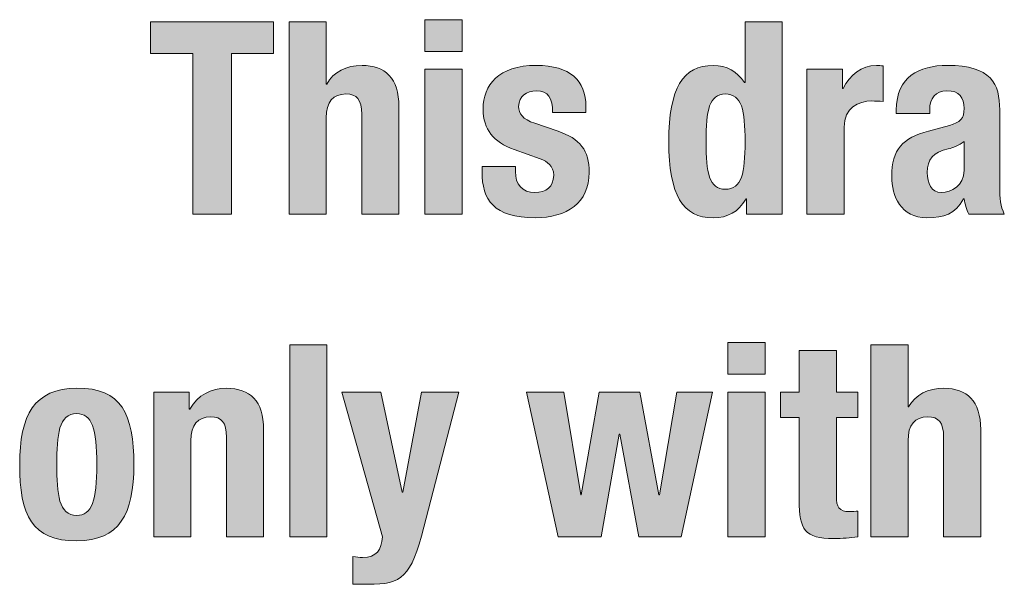
# Model space of a CAD drawing. Units: inches. Extents: x 0.3 to 10.7, y 0.3 to 8.2.
# Drawn here: x 3.2 to 3.9, y 3 to 3.4 of the extents above; entities that cross this region are included whole.
import ezdxf

# ---------------------------------------------------------------- set-up
doc = ezdxf.new("R2010")
doc.units = ezdxf.units.IN
doc.header["$MEASUREMENT"] = 0
doc.layers.add('Layer 1', color=7, linetype='Continuous')

# ---------------------------------------------------------------- blocks, each defined once
blk = doc.blocks.new('block 13')
at = {"layer": 'Layer 1', "true_color": 0x231f20}
h = blk.add_hatch(color=250, dxfattribs=at)
h.dxf.hatch_style = 2
h.paths.add_polyline_path([(3.41532, 3.3658), (3.41532, 3.34285), (3.38496, 3.34285), (3.38496, 3.2269), (3.35695, 3.2269), (3.35695, 3.34285), (3.3266, 3.34285), (3.3266, 3.3658)])
h = blk.add_hatch(color=250, dxfattribs=at)
h.dxf.hatch_style = 2
edge = h.paths.add_edge_path()
edge.add_spline(control_points=[(3.42655, 3.3658), (3.42655, 3.3658), (3.45339, 3.3658), (3.45339, 3.3658), (3.45339, 3.3658), (3.45339, 3.32087), (3.45339, 3.32087), (3.45339, 3.32087), (3.45378, 3.32087), (3.45378, 3.32087), (3.45884, 3.32982), (3.46798, 3.3343), (3.47927, 3.3343), (3.496, 3.3343), (3.50592, 3.32515), (3.50592, 3.30452), (3.50592, 3.30452), (3.50592, 3.2269), (3.50592, 3.2269), (3.50592, 3.2269), (3.47907, 3.2269), (3.47907, 3.2269), (3.47907, 3.2269), (3.47907, 3.29909), (3.47907, 3.29909), (3.47907, 3.30958), (3.47557, 3.31367), (3.4676, 3.31367), (3.45845, 3.31367), (3.45339, 3.30802), (3.45339, 3.29636), (3.45339, 3.29636), (3.45339, 3.2269), (3.45339, 3.2269), (3.45339, 3.2269), (3.42655, 3.2269), (3.42655, 3.2269), (3.42655, 3.2269), (3.42655, 3.3658), (3.42655, 3.3658)], knot_values=[0, 0, 0, 0, 1, 1, 1, 2, 2, 2, 3, 3, 3, 4, 4, 4, 5, 5, 5, 6, 6, 6, 7, 7, 7, 8, 8, 8, 9, 9, 9, 10, 10, 10, 11, 11, 11, 12, 12, 12, 13, 13, 13, 13], degree=3, periodic=1)
h = blk.add_hatch(color=250, dxfattribs=at)
h.dxf.hatch_style = 2
h.paths.add_polyline_path([(3.52474, 3.36736), (3.55159, 3.36736), (3.55159, 3.34441), (3.52474, 3.34441)])
h.paths.add_polyline_path([(3.52474, 3.33157), (3.55159, 3.33157), (3.55159, 3.2269), (3.52474, 3.2269)])
h = blk.add_hatch(color=250, dxfattribs=at)
h.dxf.hatch_style = 2
edge = h.paths.add_edge_path()
edge.add_spline(control_points=[(3.75712, 3.238), (3.75712, 3.238), (3.75673, 3.238), (3.75673, 3.238), (3.7509, 3.22826), (3.7435, 3.22418), (3.733, 3.22418), (3.71101, 3.22418), (3.7009, 3.24033), (3.7009, 3.27923), (3.7009, 3.31814), (3.71101, 3.3343), (3.733, 3.3343), (3.74312, 3.3343), (3.74993, 3.33021), (3.75557, 3.32185), (3.75557, 3.32185), (3.75595, 3.32185), (3.75595, 3.32185), (3.75595, 3.32185), (3.75595, 3.3658), (3.75595, 3.3658), (3.75595, 3.3658), (3.7828, 3.3658), (3.7828, 3.3658), (3.7828, 3.3658), (3.7828, 3.2269), (3.7828, 3.2269), (3.7828, 3.2269), (3.75712, 3.2269), (3.75712, 3.2269), (3.75712, 3.2269), (3.75712, 3.238), (3.75712, 3.238)], knot_values=[0, 0, 0, 0, 1, 1, 1, 2, 2, 2, 3, 3, 3, 4, 4, 4, 5, 5, 5, 6, 6, 6, 7, 7, 7, 8, 8, 8, 9, 9, 9, 10, 10, 10, 11, 11, 11, 11], degree=3, periodic=1)
edge = h.paths.add_edge_path()
edge.add_spline(control_points=[(3.74175, 3.24481), (3.75362, 3.24481), (3.75595, 3.25647), (3.75595, 3.27923), (3.75595, 3.302), (3.75362, 3.31367), (3.74175, 3.31367), (3.73008, 3.31367), (3.72775, 3.302), (3.72775, 3.27923), (3.72775, 3.25647), (3.73008, 3.24481), (3.74175, 3.24481)], knot_values=[0, 0, 0, 0, 1, 1, 1, 2, 2, 2, 3, 3, 3, 4, 4, 4, 4], degree=3, periodic=1)
h = blk.add_hatch(color=250, dxfattribs=at)
h.dxf.hatch_style = 2
edge = h.paths.add_edge_path()
edge.add_spline(control_points=[(3.59008, 3.26115), (3.59008, 3.26115), (3.59008, 3.25764), (3.59008, 3.25764), (3.59008, 3.24849), (3.59494, 3.24246), (3.60409, 3.24246), (3.61226, 3.24246), (3.61771, 3.24655), (3.61771, 3.25491), (3.61771, 3.26173), (3.61323, 3.26484), (3.60798, 3.26678), (3.60798, 3.26678), (3.58911, 3.2736), (3.58911, 3.2736), (3.57432, 3.27885), (3.56674, 3.28799), (3.56674, 3.30278), (3.56674, 3.3201), (3.57763, 3.3343), (3.60526, 3.3343), (3.62958, 3.3343), (3.64105, 3.3234), (3.64105, 3.30452), (3.64105, 3.30452), (3.64105, 3.30025), (3.64105, 3.30025), (3.64105, 3.30025), (3.61693, 3.30025), (3.61693, 3.30025), (3.61693, 3.31075), (3.61382, 3.316), (3.60506, 3.316), (3.59825, 3.316), (3.59241, 3.31212), (3.59241, 3.30471), (3.59241, 3.29967), (3.59514, 3.29538), (3.60409, 3.29247), (3.60409, 3.29247), (3.62024, 3.28701), (3.62024, 3.28701), (3.63716, 3.28137), (3.64339, 3.27281), (3.64339, 3.25705), (3.64339, 3.23507), (3.62705, 3.22418), (3.60448, 3.22418), (3.57432, 3.22418), (3.56596, 3.23741), (3.56596, 3.25745), (3.56596, 3.25745), (3.56596, 3.26115), (3.56596, 3.26115), (3.56596, 3.26115), (3.59008, 3.26115), (3.59008, 3.26115)], knot_values=[0, 0, 0, 0, 1, 1, 1, 2, 2, 2, 3, 3, 3, 4, 4, 4, 5, 5, 5, 6, 6, 6, 7, 7, 7, 8, 8, 8, 9, 9, 9, 10, 10, 10, 11, 11, 11, 12, 12, 12, 13, 13, 13, 14, 14, 14, 15, 15, 15, 16, 16, 16, 17, 17, 17, 18, 18, 18, 19, 19, 19, 19], degree=3, periodic=1)
h = blk.add_hatch(color=250, dxfattribs=at)
h.dxf.hatch_style = 2
edge = h.paths.add_edge_path()
edge.add_spline(control_points=[(3.80065, 3.33157), (3.80065, 3.33157), (3.82633, 3.33157), (3.82633, 3.33157), (3.82633, 3.33157), (3.82633, 3.31756), (3.82633, 3.31756), (3.82633, 3.31756), (3.82672, 3.31756), (3.82672, 3.31756), (3.83217, 3.32768), (3.83976, 3.3343), (3.85084, 3.3343), (3.8524, 3.3343), (3.85415, 3.33409), (3.85571, 3.3339), (3.85571, 3.3339), (3.85571, 3.30823), (3.85571, 3.30823), (3.85299, 3.30842), (3.85006, 3.30861), (3.84734, 3.30861), (3.83801, 3.30861), (3.82749, 3.30375), (3.82749, 3.28974), (3.82749, 3.28974), (3.82749, 3.2269), (3.82749, 3.2269), (3.82749, 3.2269), (3.80065, 3.2269), (3.80065, 3.2269), (3.80065, 3.2269), (3.80065, 3.33157), (3.80065, 3.33157)], knot_values=[0, 0, 0, 0, 1, 1, 1, 2, 2, 2, 3, 3, 3, 4, 4, 4, 5, 5, 5, 6, 6, 6, 7, 7, 7, 8, 8, 8, 9, 9, 9, 10, 10, 10, 11, 11, 11, 11], degree=3, periodic=1)
h = blk.add_hatch(color=250, dxfattribs=at)
h.dxf.hatch_style = 2
edge = h.paths.add_edge_path()
edge.add_spline(control_points=[(3.86521, 3.29947), (3.86521, 3.29947), (3.86521, 3.302), (3.86521, 3.302), (3.86521, 3.32612), (3.88174, 3.3343), (3.90198, 3.3343), (3.93389, 3.3343), (3.93991, 3.32106), (3.93991, 3.30219), (3.93991, 3.30219), (3.93991, 3.24714), (3.93991, 3.24714), (3.93991, 3.23741), (3.9405, 3.23294), (3.94322, 3.2269), (3.94322, 3.2269), (3.91754, 3.2269), (3.91754, 3.2269), (3.91579, 3.23021), (3.91501, 3.23429), (3.91423, 3.23779), (3.91423, 3.23779), (3.91385, 3.23779), (3.91385, 3.23779), (3.90762, 3.2269), (3.90003, 3.22418), (3.88719, 3.22418), (3.86852, 3.22418), (3.8619, 3.24013), (3.8619, 3.25414), (3.8619, 3.27379), (3.86987, 3.28177), (3.88836, 3.28682), (3.88836, 3.28682), (3.90353, 3.29091), (3.90353, 3.29091), (3.91151, 3.29305), (3.91423, 3.29616), (3.91423, 3.30317), (3.91423, 3.31114), (3.91073, 3.316), (3.90178, 3.316), (3.89361, 3.316), (3.88933, 3.31056), (3.88933, 3.30238), (3.88933, 3.30238), (3.88933, 3.29947), (3.88933, 3.29947), (3.88933, 3.29947), (3.86521, 3.29947), (3.86521, 3.29947)], knot_values=[0, 0, 0, 0, 1, 1, 1, 2, 2, 2, 3, 3, 3, 4, 4, 4, 5, 5, 5, 6, 6, 6, 7, 7, 7, 8, 8, 8, 9, 9, 9, 10, 10, 10, 11, 11, 11, 12, 12, 12, 13, 13, 13, 14, 14, 14, 15, 15, 15, 16, 16, 16, 17, 17, 17, 17], degree=3, periodic=1)
edge = h.paths.add_edge_path()
edge.add_spline(control_points=[(3.91423, 3.27923), (3.91054, 3.27652), (3.90606, 3.27477), (3.90276, 3.27398), (3.89186, 3.27165), (3.88758, 3.2664), (3.88758, 3.25705), (3.88758, 3.24908), (3.8905, 3.24246), (3.8977, 3.24246), (3.90489, 3.24246), (3.91423, 3.24714), (3.91423, 3.25861), (3.91423, 3.25861), (3.91423, 3.27923), (3.91423, 3.27923)], knot_values=[0, 0, 0, 0, 1, 1, 1, 2, 2, 2, 3, 3, 3, 4, 4, 4, 5, 5, 5, 5], degree=3, periodic=1)
h = blk.add_hatch(color=250, dxfattribs=at)
h.dxf.hatch_style = 2
h.paths.add_polyline_path([(3.42703, 3.13247), (3.45388, 3.13247), (3.45388, 2.99357), (3.42703, 2.99357)])
h = blk.add_hatch(color=250, dxfattribs=at)
h.dxf.hatch_style = 2
h.paths.add_polyline_path([(3.74358, 3.13403), (3.77043, 3.13403), (3.77043, 3.11108), (3.74358, 3.11108)])
h.paths.add_polyline_path([(3.74358, 3.09824), (3.77043, 3.09824), (3.77043, 2.99357), (3.74358, 2.99357)])
h = blk.add_hatch(color=250, dxfattribs=at)
h.dxf.hatch_style = 2
edge = h.paths.add_edge_path()
edge.add_spline(control_points=[(3.84683, 3.13247), (3.84683, 3.13247), (3.87368, 3.13247), (3.87368, 3.13247), (3.87368, 3.13247), (3.87368, 3.08754), (3.87368, 3.08754), (3.87368, 3.08754), (3.87406, 3.08754), (3.87406, 3.08754), (3.87912, 3.09649), (3.88826, 3.10097), (3.89955, 3.10097), (3.91628, 3.10097), (3.9262, 3.09182), (3.9262, 3.07119), (3.9262, 3.07119), (3.9262, 2.99357), (3.9262, 2.99357), (3.9262, 2.99357), (3.89935, 2.99357), (3.89935, 2.99357), (3.89935, 2.99357), (3.89935, 3.06576), (3.89935, 3.06576), (3.89935, 3.07625), (3.89585, 3.08034), (3.88788, 3.08034), (3.87873, 3.08034), (3.87368, 3.07469), (3.87368, 3.06303), (3.87368, 3.06303), (3.87368, 2.99357), (3.87368, 2.99357), (3.87368, 2.99357), (3.84683, 2.99357), (3.84683, 2.99357), (3.84683, 2.99357), (3.84683, 3.13247), (3.84683, 3.13247)], knot_values=[0, 0, 0, 0, 1, 1, 1, 2, 2, 2, 3, 3, 3, 4, 4, 4, 5, 5, 5, 6, 6, 6, 7, 7, 7, 8, 8, 8, 9, 9, 9, 10, 10, 10, 11, 11, 11, 12, 12, 12, 13, 13, 13, 13], degree=3, periodic=1)
h = blk.add_hatch(color=250, dxfattribs=at)
h.dxf.hatch_style = 2
edge = h.paths.add_edge_path()
edge.add_spline(control_points=[(3.7951, 3.1282), (3.7951, 3.1282), (3.82195, 3.1282), (3.82195, 3.1282), (3.82195, 3.1282), (3.82195, 3.09824), (3.82195, 3.09824), (3.82195, 3.09824), (3.83752, 3.09824), (3.83752, 3.09824), (3.83752, 3.09824), (3.83752, 3.07996), (3.83752, 3.07996), (3.83752, 3.07996), (3.82195, 3.07996), (3.82195, 3.07996), (3.82195, 3.07996), (3.82195, 3.02334), (3.82195, 3.02334), (3.82195, 3.01516), (3.8237, 3.01185), (3.83149, 3.01185), (3.83362, 3.01185), (3.83577, 3.01206), (3.83752, 3.01225), (3.83752, 3.01225), (3.83752, 2.99357), (3.83752, 2.99357), (3.83169, 2.99299), (3.82623, 2.9924), (3.82001, 2.9924), (3.799, 2.9924), (3.7951, 2.99882), (3.7951, 3.02003), (3.7951, 3.02003), (3.7951, 3.07996), (3.7951, 3.07996), (3.7951, 3.07996), (3.78149, 3.07996), (3.78149, 3.07996), (3.78149, 3.07996), (3.78149, 3.09824), (3.78149, 3.09824), (3.78149, 3.09824), (3.7951, 3.09824), (3.7951, 3.09824), (3.7951, 3.09824), (3.7951, 3.1282), (3.7951, 3.1282)], knot_values=[0, 0, 0, 0, 1, 1, 1, 2, 2, 2, 3, 3, 3, 4, 4, 4, 5, 5, 5, 6, 6, 6, 7, 7, 7, 8, 8, 8, 9, 9, 9, 10, 10, 10, 11, 11, 11, 12, 12, 12, 13, 13, 13, 14, 14, 14, 15, 15, 15, 16, 16, 16, 16], degree=3, periodic=1)
h = blk.add_hatch(color=250, dxfattribs=at)
h.dxf.hatch_style = 2
edge = h.paths.add_edge_path()
edge.add_spline(control_points=[(3.27325, 3.10097), (3.30554, 3.10155), (3.31449, 3.08229), (3.31449, 3.0459), (3.31449, 3.0101), (3.30399, 2.99084), (3.27325, 2.99084), (3.24095, 2.99026), (3.232, 3.00952), (3.232, 3.0459), (3.232, 3.08171), (3.24251, 3.10097), (3.27325, 3.10097)], knot_values=[0, 0, 0, 0, 1, 1, 1, 2, 2, 2, 3, 3, 3, 4, 4, 4, 4], degree=3, periodic=1)
edge = h.paths.add_edge_path()
edge.add_spline(control_points=[(3.27325, 3.00914), (3.28415, 3.00914), (3.28765, 3.01983), (3.28765, 3.0459), (3.28765, 3.07198), (3.28415, 3.08267), (3.27325, 3.08267), (3.26002, 3.08267), (3.25885, 3.0673), (3.25885, 3.0459), (3.25885, 3.02451), (3.26002, 3.00914), (3.27325, 3.00914)], knot_values=[0, 0, 0, 0, 1, 1, 1, 2, 2, 2, 3, 3, 3, 4, 4, 4, 4], degree=3, periodic=1)
h = blk.add_hatch(color=250, dxfattribs=at)
h.dxf.hatch_style = 2
edge = h.paths.add_edge_path()
edge.add_spline(control_points=[(3.32884, 3.09824), (3.32884, 3.09824), (3.35451, 3.09824), (3.35451, 3.09824), (3.35451, 3.09824), (3.35451, 3.08598), (3.35451, 3.08598), (3.35451, 3.08598), (3.35491, 3.08598), (3.35491, 3.08598), (3.36055, 3.0963), (3.37027, 3.10097), (3.38156, 3.10097), (3.39829, 3.10097), (3.40821, 3.09182), (3.40821, 3.07119), (3.40821, 3.07119), (3.40821, 2.99357), (3.40821, 2.99357), (3.40821, 2.99357), (3.38136, 2.99357), (3.38136, 2.99357), (3.38136, 2.99357), (3.38136, 3.06576), (3.38136, 3.06576), (3.38136, 3.07625), (3.37786, 3.08034), (3.36989, 3.08034), (3.36074, 3.08034), (3.35568, 3.07469), (3.35568, 3.06303), (3.35568, 3.06303), (3.35568, 2.99357), (3.35568, 2.99357), (3.35568, 2.99357), (3.32884, 2.99357), (3.32884, 2.99357), (3.32884, 2.99357), (3.32884, 3.09824), (3.32884, 3.09824)], knot_values=[0, 0, 0, 0, 1, 1, 1, 2, 2, 2, 3, 3, 3, 4, 4, 4, 5, 5, 5, 6, 6, 6, 7, 7, 7, 8, 8, 8, 9, 9, 9, 10, 10, 10, 11, 11, 11, 12, 12, 12, 13, 13, 13, 13], degree=3, periodic=1)
h = blk.add_hatch(color=250, dxfattribs=at)
h.dxf.hatch_style = 2
edge = h.paths.add_edge_path()
edge.add_spline(control_points=[(3.47272, 2.97937), (3.47506, 2.97898), (3.47739, 2.97879), (3.47972, 2.97879), (3.48964, 2.97879), (3.49335, 2.98424), (3.49412, 2.99357), (3.49412, 2.99357), (3.46474, 3.09824), (3.46474, 3.09824), (3.46474, 3.09824), (3.49276, 3.09824), (3.49276, 3.09824), (3.49276, 3.09824), (3.50832, 3.02587), (3.50832, 3.02587), (3.50832, 3.02587), (3.50871, 3.02587), (3.50871, 3.02587), (3.50871, 3.02587), (3.52233, 3.09824), (3.52233, 3.09824), (3.52233, 3.09824), (3.54918, 3.09824), (3.54918, 3.09824), (3.54918, 3.09824), (3.52389, 3.00057), (3.52389, 3.00057), (3.51455, 2.96438), (3.50852, 2.95934), (3.48362, 2.95934), (3.48362, 2.95934), (3.47272, 2.95934), (3.47272, 2.95934), (3.47272, 2.95934), (3.47272, 2.97937), (3.47272, 2.97937)], knot_values=[0, 0, 0, 0, 1, 1, 1, 2, 2, 2, 3, 3, 3, 4, 4, 4, 5, 5, 5, 6, 6, 6, 7, 7, 7, 8, 8, 8, 9, 9, 9, 10, 10, 10, 11, 11, 11, 12, 12, 12, 12], degree=3, periodic=1)
h = blk.add_hatch(color=250, dxfattribs=at)
h.dxf.hatch_style = 2
h.paths.add_polyline_path([(3.59813, 3.09824), (3.62498, 3.09824), (3.63723, 3.02393), (3.63762, 3.02393), (3.65066, 3.09824), (3.67984, 3.09824), (3.69365, 3.02393), (3.69404, 3.02393), (3.70669, 3.09824), (3.73237, 3.09824), (3.7098, 2.99357), (3.67926, 2.99357), (3.66545, 3.06788), (3.66505, 3.06788), (3.65202, 2.99357), (3.62089, 2.99357)])
at = {"layer": 'Layer 1', "lineweight": 0}
for points in [[(3.41532, 3.3658), (3.41532, 3.34285), (3.38496, 3.34285), (3.38496, 3.2269), (3.35695, 3.2269), (3.35695, 3.34285), (3.3266, 3.34285), (3.3266, 3.3658), (3.41532, 3.3658)], [(3.52474, 3.36736), (3.55159, 3.36736), (3.55159, 3.34441), (3.52474, 3.34441), (3.52474, 3.36736)], [(3.52474, 3.33157), (3.55159, 3.33157), (3.55159, 3.2269), (3.52474, 3.2269), (3.52474, 3.33157)], [(3.42703, 3.13247), (3.45388, 3.13247), (3.45388, 2.99357), (3.42703, 2.99357), (3.42703, 3.13247)], [(3.74358, 3.13403), (3.77043, 3.13403), (3.77043, 3.11108), (3.74358, 3.11108), (3.74358, 3.13403)], [(3.59813, 3.09824), (3.62498, 3.09824), (3.63723, 3.02393), (3.63762, 3.02393), (3.65066, 3.09824), (3.67984, 3.09824), (3.69365, 3.02393), (3.69404, 3.02393), (3.70669, 3.09824), (3.73237, 3.09824), (3.7098, 2.99357), (3.67926, 2.99357), (3.66545, 3.06788), (3.66505, 3.06788), (3.65202, 2.99357), (3.62089, 2.99357), (3.59813, 3.09824)], [(3.74358, 3.09824), (3.77043, 3.09824), (3.77043, 2.99357), (3.74358, 2.99357), (3.74358, 3.09824)]]:
    blk.add_lwpolyline(points, dxfattribs=at)
for points, knots in [([(3.42655, 3.3658), (3.42655, 3.3658), (3.45339, 3.3658), (3.45339, 3.3658), (3.45339, 3.3658), (3.45339, 3.32087), (3.45339, 3.32087), (3.45339, 3.32087), (3.45378, 3.32087), (3.45378, 3.32087), (3.45884, 3.32982), (3.46798, 3.3343), (3.47927, 3.3343), (3.496, 3.3343), (3.50592, 3.32515), (3.50592, 3.30452), (3.50592, 3.30452), (3.50592, 3.2269), (3.50592, 3.2269), (3.50592, 3.2269), (3.47907, 3.2269), (3.47907, 3.2269), (3.47907, 3.2269), (3.47907, 3.29909), (3.47907, 3.29909), (3.47907, 3.30958), (3.47557, 3.31367), (3.4676, 3.31367), (3.45845, 3.31367), (3.45339, 3.30802), (3.45339, 3.29636), (3.45339, 3.29636), (3.45339, 3.2269), (3.45339, 3.2269), (3.45339, 3.2269), (3.42655, 3.2269), (3.42655, 3.2269), (3.42655, 3.2269), (3.42655, 3.3658), (3.42655, 3.3658)], [0, 0, 0, 0, 1, 1, 1, 2, 2, 2, 3, 3, 3, 4, 4, 4, 5, 5, 5, 6, 6, 6, 7, 7, 7, 8, 8, 8, 9, 9, 9, 10, 10, 10, 11, 11, 11, 12, 12, 12, 13, 13, 13, 13]), ([(3.75712, 3.238), (3.75712, 3.238), (3.75673, 3.238), (3.75673, 3.238), (3.7509, 3.22826), (3.7435, 3.22418), (3.733, 3.22418), (3.71101, 3.22418), (3.7009, 3.24033), (3.7009, 3.27923), (3.7009, 3.31814), (3.71101, 3.3343), (3.733, 3.3343), (3.74312, 3.3343), (3.74993, 3.33021), (3.75557, 3.32185), (3.75557, 3.32185), (3.75595, 3.32185), (3.75595, 3.32185), (3.75595, 3.32185), (3.75595, 3.3658), (3.75595, 3.3658), (3.75595, 3.3658), (3.7828, 3.3658), (3.7828, 3.3658), (3.7828, 3.3658), (3.7828, 3.2269), (3.7828, 3.2269), (3.7828, 3.2269), (3.75712, 3.2269), (3.75712, 3.2269), (3.75712, 3.2269), (3.75712, 3.238), (3.75712, 3.238)], [0, 0, 0, 0, 1, 1, 1, 2, 2, 2, 3, 3, 3, 4, 4, 4, 5, 5, 5, 6, 6, 6, 7, 7, 7, 8, 8, 8, 9, 9, 9, 10, 10, 10, 11, 11, 11, 11]), ([(3.59008, 3.26115), (3.59008, 3.26115), (3.59008, 3.25764), (3.59008, 3.25764), (3.59008, 3.24849), (3.59494, 3.24246), (3.60409, 3.24246), (3.61226, 3.24246), (3.61771, 3.24655), (3.61771, 3.25491), (3.61771, 3.26173), (3.61323, 3.26484), (3.60798, 3.26678), (3.60798, 3.26678), (3.58911, 3.2736), (3.58911, 3.2736), (3.57432, 3.27885), (3.56674, 3.28799), (3.56674, 3.30278), (3.56674, 3.3201), (3.57763, 3.3343), (3.60526, 3.3343), (3.62958, 3.3343), (3.64105, 3.3234), (3.64105, 3.30452), (3.64105, 3.30452), (3.64105, 3.30025), (3.64105, 3.30025), (3.64105, 3.30025), (3.61693, 3.30025), (3.61693, 3.30025), (3.61693, 3.31075), (3.61382, 3.316), (3.60506, 3.316), (3.59825, 3.316), (3.59241, 3.31212), (3.59241, 3.30471), (3.59241, 3.29967), (3.59514, 3.29538), (3.60409, 3.29247), (3.60409, 3.29247), (3.62024, 3.28701), (3.62024, 3.28701), (3.63716, 3.28137), (3.64339, 3.27281), (3.64339, 3.25705), (3.64339, 3.23507), (3.62705, 3.22418), (3.60448, 3.22418), (3.57432, 3.22418), (3.56596, 3.23741), (3.56596, 3.25745), (3.56596, 3.25745), (3.56596, 3.26115), (3.56596, 3.26115), (3.56596, 3.26115), (3.59008, 3.26115), (3.59008, 3.26115)], [0, 0, 0, 0, 1, 1, 1, 2, 2, 2, 3, 3, 3, 4, 4, 4, 5, 5, 5, 6, 6, 6, 7, 7, 7, 8, 8, 8, 9, 9, 9, 10, 10, 10, 11, 11, 11, 12, 12, 12, 13, 13, 13, 14, 14, 14, 15, 15, 15, 16, 16, 16, 17, 17, 17, 18, 18, 18, 19, 19, 19, 19]), ([(3.80065, 3.33157), (3.80065, 3.33157), (3.82633, 3.33157), (3.82633, 3.33157), (3.82633, 3.33157), (3.82633, 3.31756), (3.82633, 3.31756), (3.82633, 3.31756), (3.82672, 3.31756), (3.82672, 3.31756), (3.83217, 3.32768), (3.83976, 3.3343), (3.85084, 3.3343), (3.8524, 3.3343), (3.85415, 3.33409), (3.85571, 3.3339), (3.85571, 3.3339), (3.85571, 3.30823), (3.85571, 3.30823), (3.85299, 3.30842), (3.85006, 3.30861), (3.84734, 3.30861), (3.83801, 3.30861), (3.82749, 3.30375), (3.82749, 3.28974), (3.82749, 3.28974), (3.82749, 3.2269), (3.82749, 3.2269), (3.82749, 3.2269), (3.80065, 3.2269), (3.80065, 3.2269), (3.80065, 3.2269), (3.80065, 3.33157), (3.80065, 3.33157)], [0, 0, 0, 0, 1, 1, 1, 2, 2, 2, 3, 3, 3, 4, 4, 4, 5, 5, 5, 6, 6, 6, 7, 7, 7, 8, 8, 8, 9, 9, 9, 10, 10, 10, 11, 11, 11, 11]), ([(3.86521, 3.29947), (3.86521, 3.29947), (3.86521, 3.302), (3.86521, 3.302), (3.86521, 3.32612), (3.88174, 3.3343), (3.90198, 3.3343), (3.93389, 3.3343), (3.93991, 3.32106), (3.93991, 3.30219), (3.93991, 3.30219), (3.93991, 3.24714), (3.93991, 3.24714), (3.93991, 3.23741), (3.9405, 3.23294), (3.94322, 3.2269), (3.94322, 3.2269), (3.91754, 3.2269), (3.91754, 3.2269), (3.91579, 3.23021), (3.91501, 3.23429), (3.91423, 3.23779), (3.91423, 3.23779), (3.91385, 3.23779), (3.91385, 3.23779), (3.90762, 3.2269), (3.90003, 3.22418), (3.88719, 3.22418), (3.86852, 3.22418), (3.8619, 3.24013), (3.8619, 3.25414), (3.8619, 3.27379), (3.86987, 3.28177), (3.88836, 3.28682), (3.88836, 3.28682), (3.90353, 3.29091), (3.90353, 3.29091), (3.91151, 3.29305), (3.91423, 3.29616), (3.91423, 3.30317), (3.91423, 3.31114), (3.91073, 3.316), (3.90178, 3.316), (3.89361, 3.316), (3.88933, 3.31056), (3.88933, 3.30238), (3.88933, 3.30238), (3.88933, 3.29947), (3.88933, 3.29947), (3.88933, 3.29947), (3.86521, 3.29947), (3.86521, 3.29947)], [0, 0, 0, 0, 1, 1, 1, 2, 2, 2, 3, 3, 3, 4, 4, 4, 5, 5, 5, 6, 6, 6, 7, 7, 7, 8, 8, 8, 9, 9, 9, 10, 10, 10, 11, 11, 11, 12, 12, 12, 13, 13, 13, 14, 14, 14, 15, 15, 15, 16, 16, 16, 17, 17, 17, 17]), ([(3.74175, 3.24481), (3.75362, 3.24481), (3.75595, 3.25647), (3.75595, 3.27923), (3.75595, 3.302), (3.75362, 3.31367), (3.74175, 3.31367), (3.73008, 3.31367), (3.72775, 3.302), (3.72775, 3.27923), (3.72775, 3.25647), (3.73008, 3.24481), (3.74175, 3.24481)], [0, 0, 0, 0, 1, 1, 1, 2, 2, 2, 3, 3, 3, 4, 4, 4, 4]), ([(3.91423, 3.27923), (3.91054, 3.27652), (3.90606, 3.27477), (3.90276, 3.27398), (3.89186, 3.27165), (3.88758, 3.2664), (3.88758, 3.25705), (3.88758, 3.24908), (3.8905, 3.24246), (3.8977, 3.24246), (3.90489, 3.24246), (3.91423, 3.24714), (3.91423, 3.25861), (3.91423, 3.25861), (3.91423, 3.27923), (3.91423, 3.27923)], [0, 0, 0, 0, 1, 1, 1, 2, 2, 2, 3, 3, 3, 4, 4, 4, 5, 5, 5, 5]), ([(3.84683, 3.13247), (3.84683, 3.13247), (3.87368, 3.13247), (3.87368, 3.13247), (3.87368, 3.13247), (3.87368, 3.08754), (3.87368, 3.08754), (3.87368, 3.08754), (3.87406, 3.08754), (3.87406, 3.08754), (3.87912, 3.09649), (3.88826, 3.10097), (3.89955, 3.10097), (3.91628, 3.10097), (3.9262, 3.09182), (3.9262, 3.07119), (3.9262, 3.07119), (3.9262, 2.99357), (3.9262, 2.99357), (3.9262, 2.99357), (3.89935, 2.99357), (3.89935, 2.99357), (3.89935, 2.99357), (3.89935, 3.06576), (3.89935, 3.06576), (3.89935, 3.07625), (3.89585, 3.08034), (3.88788, 3.08034), (3.87873, 3.08034), (3.87368, 3.07469), (3.87368, 3.06303), (3.87368, 3.06303), (3.87368, 2.99357), (3.87368, 2.99357), (3.87368, 2.99357), (3.84683, 2.99357), (3.84683, 2.99357), (3.84683, 2.99357), (3.84683, 3.13247), (3.84683, 3.13247)], [0, 0, 0, 0, 1, 1, 1, 2, 2, 2, 3, 3, 3, 4, 4, 4, 5, 5, 5, 6, 6, 6, 7, 7, 7, 8, 8, 8, 9, 9, 9, 10, 10, 10, 11, 11, 11, 12, 12, 12, 13, 13, 13, 13]), ([(3.7951, 3.1282), (3.7951, 3.1282), (3.82195, 3.1282), (3.82195, 3.1282), (3.82195, 3.1282), (3.82195, 3.09824), (3.82195, 3.09824), (3.82195, 3.09824), (3.83752, 3.09824), (3.83752, 3.09824), (3.83752, 3.09824), (3.83752, 3.07996), (3.83752, 3.07996), (3.83752, 3.07996), (3.82195, 3.07996), (3.82195, 3.07996), (3.82195, 3.07996), (3.82195, 3.02334), (3.82195, 3.02334), (3.82195, 3.01516), (3.8237, 3.01185), (3.83149, 3.01185), (3.83362, 3.01185), (3.83577, 3.01206), (3.83752, 3.01225), (3.83752, 3.01225), (3.83752, 2.99357), (3.83752, 2.99357), (3.83169, 2.99299), (3.82623, 2.9924), (3.82001, 2.9924), (3.799, 2.9924), (3.7951, 2.99882), (3.7951, 3.02003), (3.7951, 3.02003), (3.7951, 3.07996), (3.7951, 3.07996), (3.7951, 3.07996), (3.78149, 3.07996), (3.78149, 3.07996), (3.78149, 3.07996), (3.78149, 3.09824), (3.78149, 3.09824), (3.78149, 3.09824), (3.7951, 3.09824), (3.7951, 3.09824), (3.7951, 3.09824), (3.7951, 3.1282), (3.7951, 3.1282)], [0, 0, 0, 0, 1, 1, 1, 2, 2, 2, 3, 3, 3, 4, 4, 4, 5, 5, 5, 6, 6, 6, 7, 7, 7, 8, 8, 8, 9, 9, 9, 10, 10, 10, 11, 11, 11, 12, 12, 12, 13, 13, 13, 14, 14, 14, 15, 15, 15, 16, 16, 16, 16]), ([(3.27325, 3.10097), (3.30554, 3.10155), (3.31449, 3.08229), (3.31449, 3.0459), (3.31449, 3.0101), (3.30399, 2.99084), (3.27325, 2.99084), (3.24095, 2.99026), (3.232, 3.00952), (3.232, 3.0459), (3.232, 3.08171), (3.24251, 3.10097), (3.27325, 3.10097)], [0, 0, 0, 0, 1, 1, 1, 2, 2, 2, 3, 3, 3, 4, 4, 4, 4]), ([(3.32884, 3.09824), (3.32884, 3.09824), (3.35451, 3.09824), (3.35451, 3.09824), (3.35451, 3.09824), (3.35451, 3.08598), (3.35451, 3.08598), (3.35451, 3.08598), (3.35491, 3.08598), (3.35491, 3.08598), (3.36055, 3.0963), (3.37027, 3.10097), (3.38156, 3.10097), (3.39829, 3.10097), (3.40821, 3.09182), (3.40821, 3.07119), (3.40821, 3.07119), (3.40821, 2.99357), (3.40821, 2.99357), (3.40821, 2.99357), (3.38136, 2.99357), (3.38136, 2.99357), (3.38136, 2.99357), (3.38136, 3.06576), (3.38136, 3.06576), (3.38136, 3.07625), (3.37786, 3.08034), (3.36989, 3.08034), (3.36074, 3.08034), (3.35568, 3.07469), (3.35568, 3.06303), (3.35568, 3.06303), (3.35568, 2.99357), (3.35568, 2.99357), (3.35568, 2.99357), (3.32884, 2.99357), (3.32884, 2.99357), (3.32884, 2.99357), (3.32884, 3.09824), (3.32884, 3.09824)], [0, 0, 0, 0, 1, 1, 1, 2, 2, 2, 3, 3, 3, 4, 4, 4, 5, 5, 5, 6, 6, 6, 7, 7, 7, 8, 8, 8, 9, 9, 9, 10, 10, 10, 11, 11, 11, 12, 12, 12, 13, 13, 13, 13]), ([(3.47272, 2.97937), (3.47506, 2.97898), (3.47739, 2.97879), (3.47972, 2.97879), (3.48964, 2.97879), (3.49335, 2.98424), (3.49412, 2.99357), (3.49412, 2.99357), (3.46474, 3.09824), (3.46474, 3.09824), (3.46474, 3.09824), (3.49276, 3.09824), (3.49276, 3.09824), (3.49276, 3.09824), (3.50832, 3.02587), (3.50832, 3.02587), (3.50832, 3.02587), (3.50871, 3.02587), (3.50871, 3.02587), (3.50871, 3.02587), (3.52233, 3.09824), (3.52233, 3.09824), (3.52233, 3.09824), (3.54918, 3.09824), (3.54918, 3.09824), (3.54918, 3.09824), (3.52389, 3.00057), (3.52389, 3.00057), (3.51455, 2.96438), (3.50852, 2.95934), (3.48362, 2.95934), (3.48362, 2.95934), (3.47272, 2.95934), (3.47272, 2.95934), (3.47272, 2.95934), (3.47272, 2.97937), (3.47272, 2.97937)], [0, 0, 0, 0, 1, 1, 1, 2, 2, 2, 3, 3, 3, 4, 4, 4, 5, 5, 5, 6, 6, 6, 7, 7, 7, 8, 8, 8, 9, 9, 9, 10, 10, 10, 11, 11, 11, 12, 12, 12, 12]), ([(3.27325, 3.00914), (3.28415, 3.00914), (3.28765, 3.01983), (3.28765, 3.0459), (3.28765, 3.07198), (3.28415, 3.08267), (3.27325, 3.08267), (3.26002, 3.08267), (3.25885, 3.0673), (3.25885, 3.0459), (3.25885, 3.02451), (3.26002, 3.00914), (3.27325, 3.00914)], [0, 0, 0, 0, 1, 1, 1, 2, 2, 2, 3, 3, 3, 4, 4, 4, 4])]:
    blk.add_open_spline(points, degree=3, knots=knots, dxfattribs=at)

msp = doc.modelspace()

# ---------------------------------------------------------------- block references
at = {"layer": 'Layer 1'}
msp.add_blockref('block 13', (0, 0), dxfattribs=at)

doc.saveas('drawing.dxf')
